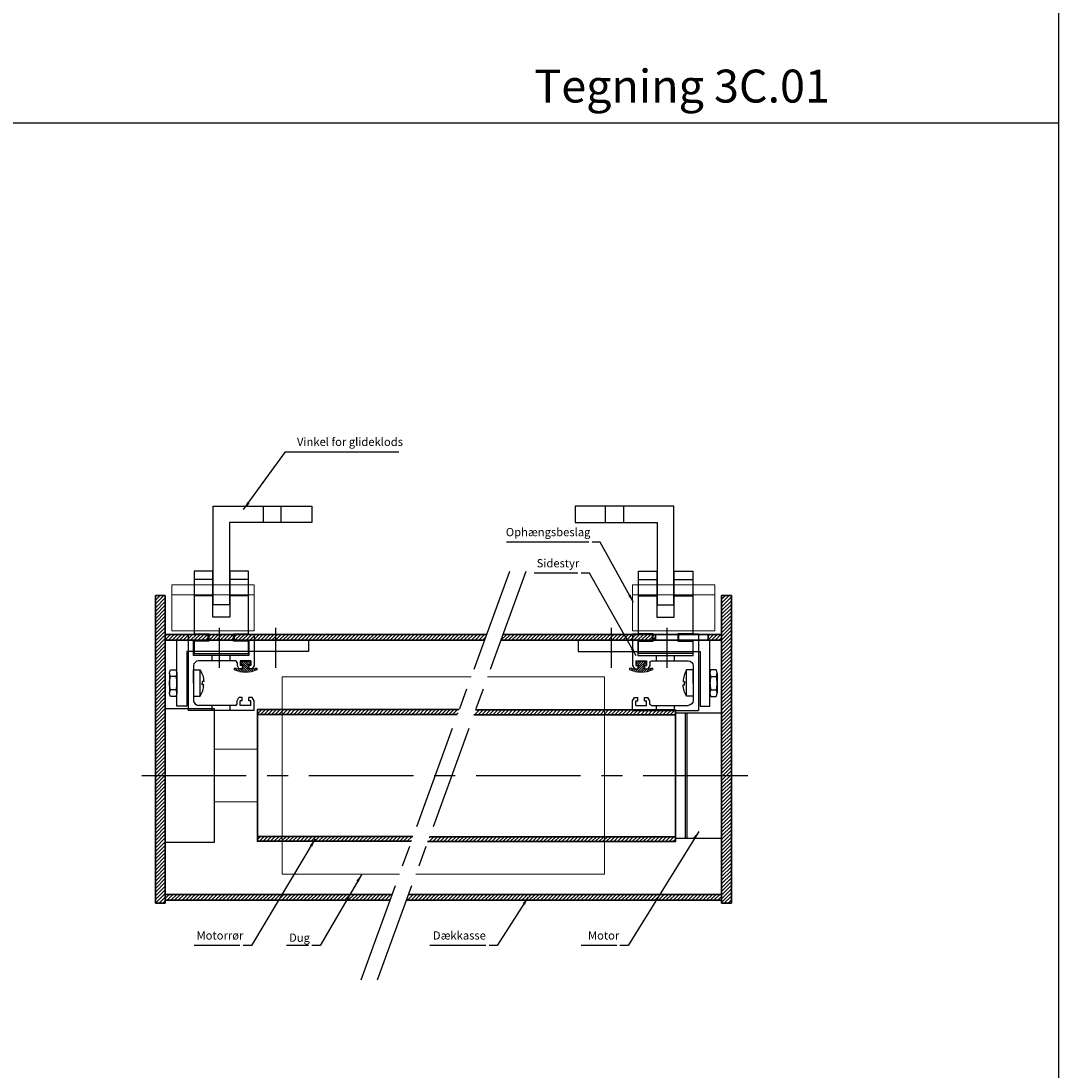
# Model space of a CAD drawing. Units: millimetres. Extents: x -375 to 256, y -760 to 290.
# Drawn here: x -60 to 256, y -348 to -29 of the extents above; entities that cross this region are included whole.
import ezdxf

# ---------------------------------------------------------------- set-up
doc = ezdxf.new("R2010")
doc.units = ezdxf.units.MM
doc.linetypes.add('CENTER', pattern=[50.8, 31.75, -6.35, 6.35, -6.35])
doc.layers.get('0').update_dxf_attribs({"linetype": 'CONTINUOUS', "lineweight": 25})
for name, color, linetype, lineweight in [('BLENDEX_01', 2, 'CONTINUOUS', 35), ('BLENDEX_02', 3, 'CONTINUOUS', 25), ('BLENDEX_03', 8, 'CONTINUOUS', 15), ('BLENDEX_04', 7, 'CONTINUOUS', 18), ('BLENDEX_06', 1, 'CENTER', 25), ('BLENDEX_08', 1, 'CONTINUOUS', 25), ('BLENDEX_08 @ 1', 1, 'CONTINUOUS', 25)]:
    doc.layers.add(name, color=color, linetype=linetype, lineweight=lineweight)
doc.layers.add('BLENDEX_05', color=7, linetype='CONTINUOUS')
doc.layers.add('SYN', color=2, linetype='CONTINUOUS')
doc.styles.add('ROMANS', font='ROMANS')
doc.styles.get("Standard").update_dxf_attribs({"font": 'ARIAL.TTF', "height": 2.5})
doc.dimstyles.get("Standard").update_dxf_attribs({"dimtxt": 2.5, "dimasz": 2.5, "dimexe": 1, "dimexo": 1, "dimgap": 1, "dimtad": 1, "dimtoh": 1, "dimdec": 1, "dimdsep": 46, "dimtxsty": 'Standard', "dimcen": -2, "dimclrd": 256, "dimclre": 256, "dimclrt": 256, "dimadec": 1, "dimazin": 0, "dimtfac": 1, "dimtdec": 1, "dimtmove": 0, "dimatfit": 3, "dimfxl": 1, "dimtolj": 1, "dimarcsym": 0})
pattern_1 = [(45, (0, -350), (-0.561266, 0.561266), [])]
pattern_2 = [(45, (0, -475), (-0.561266, 0.561266), [])]

# ---------------------------------------------------------------- blocks, each defined once
blk = doc.blocks.new('A$C374D48D3')
at = {"layer": 'BLENDEX_02'}
for p, q in [((0, 23.2), (6, 23.2)), ((0, 23.2), (0, 0)), ((6, 21.2), (6, 23.2)), ((14, 23.2), (20, 23.2)), ((14, 21.2), (14, 23.2)), ((20, 23.2), (20, 13.7)), ((1.6, 16.7), (1.6, 21.2)), ((1.6, 21.2), (6, 21.2)), ((14, 21.2), (18.4, 21.2)), ((18.4, 21.2), (18.4, 16.7)), ((18.4, 16.7), (1.6, 16.7)), ((7.25, 15.1), (7.25, 16.7)), ((12.75, 15.1), (12.75, 16.7)), ((1.6, 13.6), (1.6, 3.1)), ((14.3, 15.1), (3.1, 15.1)), ((14.8, 14.6), (14.8, 13.7)), ((14.8, 13.7), (15.38, 12.7)), ((19, 15.1), (15.8, 15.1)), ((15.8, 15.1), (15.8, 13.7)), ((16.4, 13.7), (15.8, 13.7)), ((16.4, 13.7), (16.4, 12.7)), ((19, 13.7), (18.4, 13.7)), ((18.4, 13.7), (18.4, 12.7)), ((19, 15.1), (19, 13.7)), ((20, 13.7), (19.42, 12.7)), ((16.4, 12.7), (15.38, 12.7)), ((19.42, 12.7), (18.4, 12.7)), ((14.8, 3), (15.38, 4)), ((16.4, 4), (15.38, 4)), ((16.4, 3), (16.4, 4)), ((18.4, 3), (18.4, 4)), ((19.42, 4), (18.4, 4)), ((20, 3), (19.42, 4)), ((14.3, 1.6), (3.1, 1.6)), ((7.25, 0), (7.25, 1.6)), ((12.75, 0), (12.75, 1.6)), ((14.8, 2.1), (14.8, 3)), ((16.4, 3), (15.8, 3)), ((15.8, 1.6), (15.8, 3)), ((19, 1.6), (15.8, 1.6)), ((19, 3), (18.4, 3)), ((19, 1.6), (19, 3)), ((20, 0), (20, 3)), ((20, 0), (0, 0))]:
    blk.add_line(p, q, dxfattribs=at)
for centre, radius, start, end in [((3.1, 13.6), 1.5, 90, 180), ((14.3, 14.6), 0.5, 360, 90), ((3.1, 3.1), 1.5, 180, 270), ((14.3, 2.1), 0.5, 270, 0)]:
    blk.add_arc(centre, radius, start, end, dxfattribs=at)
blk = doc.blocks.new('A$C62A102C8')
at = {"layer": 'BLENDEX_03'}
h = blk.add_hatch(dxfattribs=at)
h.set_pattern_fill('ANSI31', color=8, scale=0.15, style=0)
h.set_pattern_definition([(135, (151.5127, -65.3542), (0.3367596, 0.3367596), [])])
edge = h.paths.add_edge_path()
edge.add_line((6.27, 1.07), (6.48, 1.28))
edge.add_line((6.48, 1.28), (7, 1.28))
edge.add_line((7, 1.28), (7, 0.77))
edge.add_arc((3.5, 8.3), 8.3, 245.0541, 294.9459, ccw=False)
edge.add_line((0, 0.77), (0, 1.28))
edge.add_line((0, 1.28), (0.52, 1.28))
edge.add_line((0.52, 1.28), (0.73, 1.07))
edge.add_line((0.73, 1.07), (2.7, 1.07))
edge.add_line((2.7, 1.07), (2.7, 2.52))
edge.add_line((2.7, 2.52), (2.12, 2.52))
edge.add_line((2.12, 2.52), (2.12, 3.3))
edge.add_arc((2.32, 3.3), 0.2, 479.8684, 540, ccw=False)
edge.add_line((2.22, 3.47), (2.46, 3.47))
edge.add_line((2.46, 3.47), (2.46, 3.33))
edge.add_line((2.46, 3.33), (4.54, 3.33))
edge.add_line((4.54, 3.33), (4.54, 3.47))
edge.add_line((4.54, 3.47), (4.78, 3.47))
edge.add_arc((4.68, 3.3), 0.2, 360, 420.1316, ccw=False)
edge.add_line((4.88, 3.3), (4.88, 2.52))
edge.add_line((4.88, 2.52), (4.3, 2.52))
edge.add_line((4.3, 2.52), (4.3, 1.07))
edge.add_line((4.3, 1.07), (6.27, 1.07))
at = {"layer": 'BLENDEX_04'}
for p, q in [((2.12, 2.52), (2.12, 3.3)), ((2.32, 3.5), (2.46, 3.5)), ((2.46, 3.5), (2.46, 3.33)), ((2.46, 3.33), (3.5, 3.33)), ((3.5, 3.33), (3.56, 3.33)), ((3.56, 3.33), (4.54, 3.33)), ((4.54, 3.33), (4.54, 3.5)), ((4.54, 3.5), (4.68, 3.5)), ((4.88, 3.3), (4.88, 2.52)), ((0, 0.77), (0, 1.28)), ((0, 1.28), (0.52, 1.28)), ((0.52, 1.28), (0.73, 1.07)), ((0.73, 1.07), (2.7, 1.07)), ((2.67, 2.52), (2.12, 2.52)), ((2.7, 2.52), (2.67, 2.52)), ((2.7, 1.07), (2.7, 2.52)), ((4.33, 2.52), (4.3, 2.52)), ((4.3, 2.52), (4.3, 1.07)), ((4.3, 1.07), (6.27, 1.07)), ((4.88, 2.52), (4.33, 2.52)), ((6.27, 1.07), (6.48, 1.28)), ((6.48, 1.28), (7, 1.28)), ((7, 1.28), (7, 0.77))]:
    blk.add_line(p, q, dxfattribs=at)
for centre, radius, start, end in [((2.32, 3.3), 0.2, 90, 180), ((4.68, 3.3), 0.2, 360, 90), ((3.5, 8.3), 8.3, 245.0541, 270), ((3.5, 8.3), 8.3, 270, 294.9459)]:
    blk.add_arc(centre, radius, start, end, dxfattribs=at)
blk = doc.blocks.new('A$C45DC5E9F')
at = {"layer": 'BLENDEX_05', "linetype": 'Continuous'}
for p, q in [((0, 7.07), (0, 1.01)), ((2.2, 7.07), (2.2, 1.01)), ((9.33, 0.04), (9.33, 8.04)), ((1.93, 6.06), (0.27, 6.06)), ((1.93, 2.02), (0.27, 2.02))]:
    blk.add_line(p, q, dxfattribs=at)
blk.add_lwpolyline([(1.93, 8.09, -0.268098), (1.93, 6.06, -0.134003), (1.93, 2.02, -0.268098), (1.93, 0), (0.27, 0, -0.268098), (0.27, 2.02, -0.134003), (0.27, 6.06, -0.268098), (0.27, 8.09)], format="xyb", close=True, dxfattribs=at)
for points in [[(7.3, 4.04), (7.3, 8.04), (9.33, 8.04, -0.115778), (10.38, 4.54), (9.94, 4.54), (9.94, 4.04)], [(7.3, 4.04), (7.3, 0.04), (9.33, 0.04, 0.115778), (10.38, 3.54), (9.94, 3.54), (9.94, 4.04)]]:
    blk.add_lwpolyline(points, format="xyb", dxfattribs=at)
blk = doc.blocks.new('A$C04AA708D')
at = {"layer": 'BLENDEX_02', "linetype": 'Continuous'}
for p, q in [((5.65, 25), (0, 25)), ((0, 25), (0, 6)), ((5.65, 22.5), (0, 22.5)), ((5.65, 11), (5.65, 25)), ((16.5, 25), (10.85, 25)), ((10.85, 25), (10.85, 11)), ((16.5, 22.5), (10.85, 22.5)), ((16.5, 6), (16.5, 25)), ((5.65, 17.5), (0, 17.5)), ((16.5, 17.5), (10.85, 17.5)), ((10.85, 11), (5.65, 11)), ((0, 6), (4.5, 6)), ((4.5, 3.7), (0, 3.7)), ((0, 3.7), (0, 0)), ((4.5, 6), (4.5, 3.7)), ((12, 3.7), (12, 6)), ((12, 6), (16.5, 6)), ((16.5, 3.7), (12, 3.7)), ((16.5, 0), (16.5, 3.7)), ((0, 0), (16.5, 0))]:
    blk.add_line(p, q, dxfattribs=at)
blk = doc.blocks.new('A$C39A83ADF')
at = {"layer": 'BLENDEX_02'}
for p, q in [((0, 0), (0, 30)), ((0, 30), (30, 30)), ((15.25, 30), (15.25, 25)), ((20.75, 25), (20.75, 30)), ((30, 30), (30, 25)), ((30, 25), (5, 25)), ((5, 25), (5, 0)), ((5, 0), (0, 0))]:
    blk.add_line(p, q, dxfattribs=at)
blk = doc.blocks.new('A$C647E63D3')
at = {"layer": 'BLENDEX_02'}
for p, q in [((40, 20), (0, 20)), ((0, 20), (0, 16.65)), ((40, 0), (40, 20)), ((0, 16.65), (37, 16.65)), ((37, 16.65), (37, 0)), ((37, 0), (40, 0)), ((40, 0), (40, 0))]:
    blk.add_line(p, q, dxfattribs=at)
blk = doc.blocks.new('A$C6397361B')
at = {"layer": 'BLENDEX_01'}
for p, q in [((60.73, 38.5), (0, 38.5)), ((0, 1.48), (47.26, 1.48))]:
    blk.add_line(p, q, dxfattribs=at)
blk.add_lwpolyline([(46.72, 0), (0, 0), (0, 40), (61.28, 40)], dxfattribs=at)
blk = doc.blocks.new('A$C7EFB27F6')
at = {"layer": 'BLENDEX_02'}
blk.add_lwpolyline([(0, 0), (15, 0), (15, 40.5), (0, 40.5)], close=True, dxfattribs=at)
at = {"layer": 'BLENDEX_04'}
for points in [[(15, 28.26), (28, 28.26)], [(28, 12.26), (15, 12.26)]]:
    blk.add_lwpolyline(points, dxfattribs=at)
blk = doc.blocks.new('A$C46242EBA')
at = {"layer": 'BLENDEX_04'}
for p, q in [((0, 11), (0, 14)), ((0, 14), (25, 14)), ((25, 14), (25, 14)), ((25, 14), (25, 11)), ((0, 0), (0, 11)), ((25, 11), (0, 11)), ((25, 11), (25, 0)), ((25, 0), (0, 0))]:
    blk.add_line(p, q, dxfattribs=at)
blk = doc.blocks.new('A$C59184294')
at = {"layer": 'BLENDEX_01'}
for p, q in [((3, 93.5), (0, 93.5)), ((0, 93.5), (0, 0)), ((3, 0), (3, 93.5)), ((0, 0), (3, 0))]:
    blk.add_line(p, q, dxfattribs=at)
blk = doc.blocks.new('A$C34065159')
at = {"layer": 'BLENDEX_02'}
for p, q in [((0, 38), (0, 0)), ((14, 38), (0, 38)), ((3, 38), (3, 0)), ((3.5, 38), (3.5, 0)), ((14, 38), (14, 0)), ((0, 0), (14, 0))]:
    blk.add_line(p, q, dxfattribs=at)
blk = doc.blocks.new('A$C3E1A5D76')
at = {"layer": 'BLENDEX_01'}
for p, q in [((95.76, 0.05), (0, 0.05)), ((95.76, 1.8), (0.64, 1.8)), ((95.76, 0), (95.76, 1.8))]:
    blk.add_line(p, q, dxfattribs=at)
blk = doc.blocks.new('A$C431823FE')
at = {"layer": 'BLENDEX_01'}
for p, q in [((0, 0), (0, 1.8)), ((68.88, 1.75), (0, 1.75)), ((68.24, 0), (0, 0))]:
    blk.add_line(p, q, dxfattribs=at)
blk = doc.blocks.new('A$C07685F89')
at = {"layer": 'BLENDEX_01'}
for p, q in [((0, 1.75), (0, 0)), ((97.61, 1.75), (0, 1.75)), ((96.98, 0), (0, 0))]:
    blk.add_line(p, q, dxfattribs=at)
blk = doc.blocks.new('A$C18791A33')
at = {"layer": 'BLENDEX_01'}
for p, q in [((67.02, 1.75), (0.64, 1.75)), ((67.02, 1.75), (67.02, 0)), ((67.02, 0), (0, 0))]:
    blk.add_line(p, q, dxfattribs=at)
at = {"layer": 'BLENDEX_01', "color": 3, "elevation": 0}
blk.add_lwpolyline([(63.02, 0), (47.02, 0), (47.02, 1.75), (63.02, 1.75)], close=True, dxfattribs=at)
blk = doc.blocks.new('A$C1F7D1450')
at = {"layer": 'BLENDEX_01'}
for p, q in [((14.01, 38.5), (75.28, 38.5)), ((75.28, 1.48), (0.54, 1.48))]:
    blk.add_line(p, q, dxfattribs=at)
blk.add_lwpolyline([(0, 0), (75.28, 0), (75.28, 40), (14.56, 40)], dxfattribs=at)
blk = doc.blocks.new('A$C633A6E3F')
at = {"layer": 'BLENDEX_04'}
for p, q in [((57.45, 60), (0, 60)), ((0, 60), (0, 0)), ((0, 0), (35.62, 0))]:
    blk.add_line(p, q, dxfattribs=at)
blk = doc.blocks.new('A$C10362EF5')
at = {"layer": 'BLENDEX_04'}
for p, q in [((21.84, 60), (57.38, 60)), ((57.38, 60), (57.38, 0)), ((57.38, 0), (0, 0))]:
    blk.add_line(p, q, dxfattribs=at)

msp = doc.modelspace()

# ---------------------------------------------------------------- hatches: boundary and pattern name
at = {"layer": 'BLENDEX_03'}
h = msp.add_hatch(dxfattribs=at)
h.set_pattern_fill('ANSI31', color=256, scale=0.25, style=0)
h.set_pattern_definition(pattern_1)
h.paths.add_polyline_path([(-15.88, -203.54), (-18.88, -203.54), (-18.88, -258.29), (-15.88, -258.29)])
h.paths.add_polyline_path([(-15.88, -258.29), (-18.88, -258.29), (-18.88, -297.04), (-15.88, -297.04)])
h = msp.add_hatch(dxfattribs=at)
h.set_pattern_fill('ANSI31', color=256, scale=0.25, style=0)
h.set_pattern_definition(pattern_1)
h.paths.add_polyline_path([(156.12, -203.54), (153.12, -203.54), (153.12, -258.29), (156.12, -258.29)])
h.paths.add_polyline_path([(156.12, -258.29), (153.12, -258.29), (153.12, -297.04), (156.12, -297.04)])
h = msp.add_hatch(dxfattribs=at)
h.set_pattern_fill('ANSI31', color=256, scale=0.25, style=0)
h.set_pattern_definition(pattern_2)
h.paths.add_polyline_path([(81.73, -215.4), (-15.88, -215.4), (-15.88, -217.15), (81.09, -217.15)])
h = msp.add_hatch(dxfattribs=at)
h.set_pattern_fill('ANSI31', color=256, scale=0.25, style=0)
h.set_pattern_definition(pattern_2)
h.paths.add_polyline_path([(133.12, -215.4), (86.73, -215.4), (86.09, -217.15), (133.12, -217.15)])
h.paths.add_polyline_path([(153.12, -215.4), (149.12, -215.4), (149.12, -217.15), (153.12, -217.15)])
h = msp.add_hatch(dxfattribs=at)
h.set_pattern_fill('ANSI31', color=256, scale=0.25, style=0)
h.set_pattern_definition(pattern_2)
h.paths.add_polyline_path([(73.43, -238.19), (12.12, -238.19), (12.12, -239.69), (72.89, -239.69)])
h = msp.add_hatch(dxfattribs=at)
h.set_pattern_fill('ANSI31', color=256, scale=0.25, style=0)
h.set_pattern_definition(pattern_2)
h.paths.add_polyline_path([(139.12, -238.29), (78.4, -238.29), (77.85, -239.79), (139.12, -239.79)])
h = msp.add_hatch(dxfattribs=at)
h.set_pattern_fill('ANSI31', color=256, scale=0.25, style=0)
h.set_pattern_definition(pattern_2)
h.paths.add_polyline_path([(59.41, -276.72), (12.12, -276.72), (12.12, -278.19), (58.88, -278.19)])
h = msp.add_hatch(dxfattribs=at)
h.set_pattern_fill('ANSI31', color=256, scale=0.25, style=0)
h.set_pattern_definition(pattern_2)
h.paths.add_polyline_path([(139.12, -276.82), (64.38, -276.82), (63.84, -278.29), (139.12, -278.29)])
h = msp.add_hatch(dxfattribs=at)
h.set_pattern_fill('ANSI31', color=256, scale=0.25, style=0)
h.set_pattern_definition(pattern_2)
h.paths.add_polyline_path([(53, -294.34), (-15.88, -294.34), (-15.88, -296.09), (52.36, -296.09)])
h = msp.add_hatch(dxfattribs=at)
h.set_pattern_fill('ANSI31', color=256, scale=0.25, style=0)
h.set_pattern_definition(pattern_2)
h.paths.add_polyline_path([(153.12, -294.34), (58, -294.34), (57.36, -296.09), (153.12, -296.09)])

# ---------------------------------------------------------------- linework, layer by layer
for p, q in [((255.68, -760), (255.68, 290)), ((255.68, -60), (-375.14, -60))]:
    msp.add_line(p, q)
at = {"layer": 'BLENDEX_06'}
for p, q in [((88.71, -196.22), (43.53, -320.37)), ((93.71, -196.22), (48.53, -320.37)), ((0.62, -225.53), (0.62, -213.31)), ((17.62, -213.31), (17.62, -225.53)), ((119.62, -213.31), (119.62, -225.53)), ((136.62, -225.53), (136.62, -213.31)), ((161.12, -258.29), (-23.88, -258.29))]:
    msp.add_line(p, q, dxfattribs=at)
at = {"layer": 'BLENDEX_08'}
for p, q in [((112.81, -187.3), (87.85, -187.3)), ((109.47, -196.76), (96.22, -196.76)), ((6.8, -309.84), (-7.11, -309.84)), ((27.63, -309.83), (20.99, -309.83)), ((81.51, -309.84), (64.48, -309.84)), ((121.28, -309.84), (110.53, -309.84))]:
    msp.add_line(p, q, dxfattribs=at)

# ---------------------------------------------------------------- block references
msp.add_blockref('A$C39A83ADF', (-1.38, -206.36))
at = {"xscale": -1}
msp.add_blockref('A$C39A83ADF', (138.62, -206.36), dxfattribs=at)
at = {"layer": 'BLENDEX_01'}
for name, p in [('A$C59184294', (-18.88, -297.04)), ('A$C59184294', (153.12, -297.04)), ('A$C07685F89', (-15.88, -217.15)), ('A$C18791A33', (86.09, -217.15)), ('A$C647E63D3', (109.62, -237.15)), ('A$C633A6E3F', (19.62, -288.2)), ('A$C10362EF5', (60.23, -288.2)), ('A$C6397361B', (12.12, -278.19)), ('A$C1F7D1450', (63.84, -278.29)), ('A$C34065159', (139.12, -277.29)), ('A$C431823FE', (-15.88, -296.09)), ('A$C3E1A5D76', (57.36, -296.14))]:
    msp.add_blockref(name, p, dxfattribs=at)
at = {"layer": 'BLENDEX_01', "xscale": -1}
msp.add_blockref('A$C647E63D3', (27.62, -237.15), dxfattribs=at)
at = {"layer": 'BLENDEX_02'}
for name, p in [('A$C04AA708D', (-7.13, -221.15)), ('A$C374D48D3', (-8.88, -238.5)), ('A$C7EFB27F6', (-15.88, -278.44))]:
    msp.add_blockref(name, p, dxfattribs=at)
at = {"layer": 'BLENDEX_02', "xscale": -1}
for name, p in [('A$C04AA708D', (144.37, -221.15)), ('A$C374D48D3', (146.12, -238.5))]:
    msp.add_blockref(name, p, dxfattribs=at)
at = {"layer": 'BLENDEX_04'}
for name, p in [('A$C46242EBA', (-13.88, -214.29)), ('A$C62A102C8', (5.01, -226.87))]:
    msp.add_blockref(name, p, dxfattribs=at)
at = {"layer": 'BLENDEX_04', "xscale": -1}
for name, p in [('A$C46242EBA', (151.12, -214.29)), ('A$C62A102C8', (132.22, -226.87))]:
    msp.add_blockref(name, p, dxfattribs=at)
at = {"layer": 'BLENDEX_05'}
msp.add_blockref('A$C45DC5E9F', (-14.58, -234.19), dxfattribs=at)
at = {"layer": 'BLENDEX_05', "xscale": -1}
msp.add_blockref('A$C45DC5E9F', (151.82, -234.19), dxfattribs=at)

# ---------------------------------------------------------------- texts
at = {"insert": (96.28, -43.77), "char_height": 10, "attachment_point": 1}
msp.add_mtext_dynamic_manual_height_columns('Tegning 3C.01', width=108.7988, gutter_width=12.5, heights=[0], dxfattribs=at)
at = {"layer": 'BLENDEX_08', "char_height": 2.5, "attachment_point": 7}
for s, insert in [('Vinkel for glideklods', (24.13, -158.87)), ('Ophængsbeslag', (87.59, -186.3)), ('Sidestyr', (96.96, -195.76)), ('Motorrør', (-6.38, -308.84)), ('Dækkasse', (65.42, -308.84)), ('Motor', (112.56, -308.84)), ('Dug', (21.73, -309.52))]:
    msp.add_mtext(s, dxfattribs=dict(at, insert=insert))
at = {"layer": 'SYN', "color": 2, "insert": (182.67, -120.45), "char_height": 2.5, "attachment_point": 9, "style": 'ROMANS'}
msp.add_mtext('\\A1;', dxfattribs=at)

# ---------------------------------------------------------------- leaders
at = {"layer": 'BLENDEX_08 @ 1', "annotation_type": 0, "has_hookline": 1, "hookline_direction": 0, "text_width": 30.91}
msp.add_leader([(7.92, -177.37), (20.63, -159.87), (23.13, -159.87)], dimstyle='Standard', override={"dimscale": 1}, dxfattribs=at)
at = {"layer": 'BLENDEX_08 @ 1'}
for points in [[(126.39, -205.66), (116.31, -187.3), (113.81, -187.3)], [(127.19, -221.85), (112.97, -196.76), (110.47, -196.76)], [(29.7, -277.46), (10.3, -309.84), (7.8, -309.84)], [(146.23, -275.18), (124.78, -309.84), (122.28, -309.84)], [(43.8, -288.22), (31.13, -309.83), (28.63, -309.83)], [(94.43, -295.13), (85.01, -309.84), (82.51, -309.84)]]:
    msp.add_leader(points, dimstyle='Standard', override={"dimscale": 1}, dxfattribs=at)

doc.saveas('drawing.dxf')
